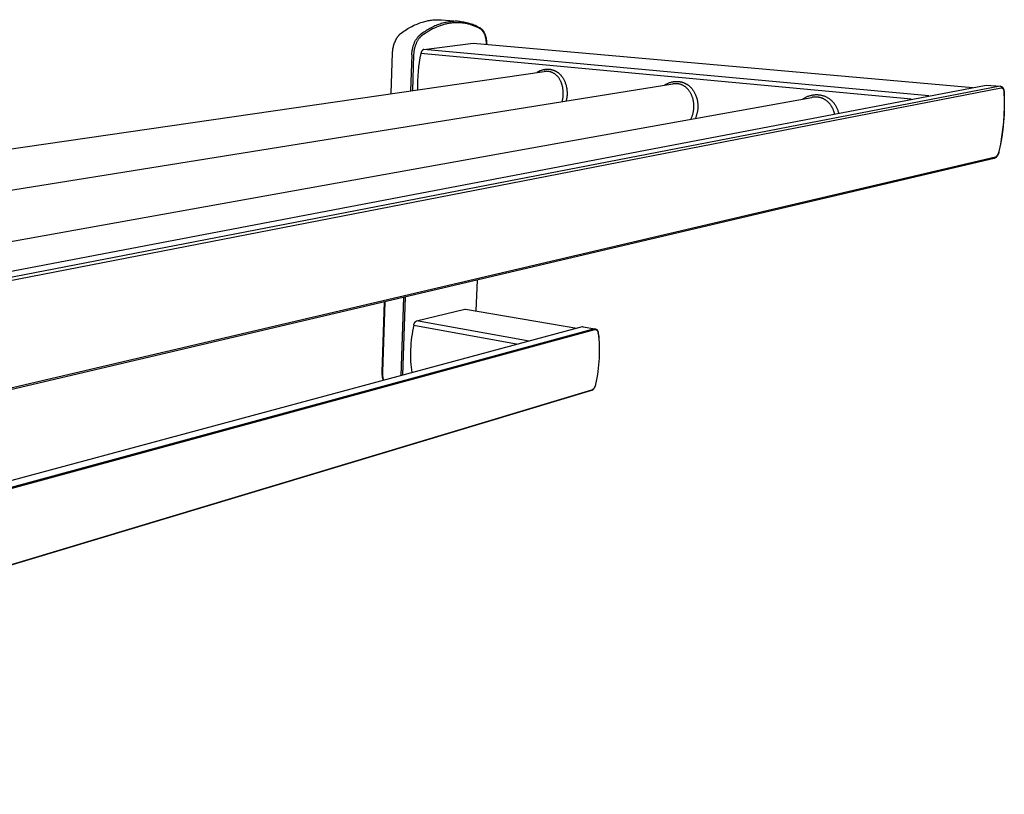
# Model space of a CAD drawing. Units: millimetres. Extents: x -291 to 1099, y 2726 to 3343.
# Drawn here: x 770 to 1099, y 3084 to 3343 of the extents above; entities that cross this region are included whole.
import ezdxf

# ---------------------------------------------------------------- set-up
doc = ezdxf.new("R2010")
doc.units = ezdxf.units.MM
doc.header["$MEASUREMENT"] = 0
for name, color, linetype, true_color in [('Default', 7, 'Continuous', 0x000000), ('Default$IGES level 5031011$Default', 7, 'Continuous', 0x000000), ('Make2D$visible$tangents$Default', 7, 'Continuous', 0x000000)]:
    doc.layers.add(name, color=color, linetype=linetype, true_color=true_color)

msp = doc.modelspace()

# ---------------------------------------------------------------- linework, layer by layer
at = {"layer": 'Default'}
for points in [[(905.17, 3342.48), (905.55, 3342.58), (905.94, 3342.68), (906.32, 3342.77), (906.69, 3342.85), (907.07, 3342.92), (907.45, 3342.98), (907.82, 3343.03), (908.19, 3343.07), (908.56, 3343.11), (908.92, 3343.13), (909.29, 3343.14), (909.65, 3343.14), (910.01, 3343.14), (910.36, 3343.12), (910.72, 3343.1), (911.07, 3343.06)], [(897.65, 3338.66), (897.6, 3338.63)], [(924.06, 3340.4), (923.91, 3340.49)], [(894.77, 3332.03), (894.77, 3332.02)], [(661.99, 3239.01), (1093.17, 3321.3)], [(1093.17, 3321.3), (1098.01, 3320.9)], [(1094.23, 3319.58), (1098.28, 3320.36)], [(1099.21, 3318.94), (1099.21, 3318.93)], [(1097.5, 3299.1), (1097.5, 3299.1)], [(1096.14, 3296.86), (1096.12, 3296.85), (1096.1, 3296.84), (1096.08, 3296.83), (1096.06, 3296.82), (1096, 3296.81), (1095.94, 3296.79)], [(962.42, 3239.81), (962.54, 3239.79)], [(891.29, 3225.38), (891.29, 3225.37)]]:
    msp.add_lwpolyline(points, dxfattribs=at)
at = {"layer": 'Default$IGES level 5031011$Default'}
for points in [[(897.65, 3338.66), (898.07, 3338.98), (898.5, 3339.29), (898.94, 3339.58), (899.38, 3339.87), (899.84, 3340.15), (900.29, 3340.42), (900.76, 3340.67), (901.23, 3340.92), (901.71, 3341.15), (902.19, 3341.38), (902.68, 3341.59), (903.17, 3341.79), (903.66, 3341.98), (904.16, 3342.16), (904.66, 3342.32), (905.17, 3342.48)], [(911.07, 3343.06), (916.7, 3342.6)], [(917.29, 3342.55), (917.72, 3342.51), (918.15, 3342.46), (918.59, 3342.39), (919.02, 3342.31), (919.44, 3342.22), (919.87, 3342.12), (920.29, 3342.01), (920.71, 3341.88), (921.13, 3341.74), (921.54, 3341.6), (921.95, 3341.44), (922.36, 3341.27), (922.76, 3341.09), (923.15, 3340.9), (923.53, 3340.7), (923.91, 3340.49)], [(894.77, 3332.03), (894.78, 3332.37), (894.81, 3332.72), (894.85, 3333.07), (894.89, 3333.42), (894.95, 3333.76), (895.03, 3334.11), (895.11, 3334.45), (895.21, 3334.79), (895.32, 3335.13), (895.44, 3335.46), (895.57, 3335.79), (895.71, 3336.11), (895.87, 3336.42), (896.03, 3336.73), (896.2, 3337.04), (896.39, 3337.33), (896.45, 3337.42), (896.51, 3337.51), (896.58, 3337.6), (896.65, 3337.69), (896.72, 3337.78), (896.79, 3337.86), (896.87, 3337.95), (896.94, 3338.03), (897.02, 3338.11), (897.1, 3338.19), (897.18, 3338.27), (897.26, 3338.34), (897.34, 3338.42), (897.43, 3338.49), (897.51, 3338.56), (897.6, 3338.63)], [(924.06, 3340.4), (924.18, 3340.31), (924.29, 3340.23), (924.4, 3340.14), (924.5, 3340.04), (924.6, 3339.94), (924.7, 3339.84), (924.8, 3339.74), (924.89, 3339.63), (924.98, 3339.51), (925.07, 3339.4), (925.15, 3339.28), (925.22, 3339.16), (925.29, 3339.04), (925.36, 3338.91), (925.42, 3338.79), (925.48, 3338.66), (925.57, 3338.44), (925.66, 3338.21), (925.74, 3337.99), (925.82, 3337.76), (925.88, 3337.53), (925.95, 3337.29), (926, 3337.06), (926.05, 3336.82), (926.09, 3336.58), (926.13, 3336.35), (926.16, 3336.11), (926.18, 3335.87), (926.2, 3335.63), (926.2, 3335.39), (926.21, 3335.15), (926.2, 3334.91)], [(894.33, 3318.42), (894.77, 3332.02)], [(556.01, 3269.31), (945.42, 3325.83)], [(599.71, 3259.26), (988.42, 3321.69)], [(1099.21, 3318.93), (1099.28, 3316.44), (1099.27, 3313.95), (1099.18, 3311.45), (1099.01, 3308.96), (1098.75, 3306.47), (1098.42, 3304), (1098, 3301.54), (1097.5, 3299.1)], [(1098.01, 3320.9), (1098.04, 3320.89), (1098.07, 3320.89), (1098.1, 3320.88), (1098.13, 3320.88), (1098.16, 3320.87), (1098.19, 3320.86), (1098.21, 3320.85), (1098.24, 3320.84), (1098.27, 3320.83), (1098.3, 3320.82), (1098.33, 3320.81), (1098.36, 3320.8), (1098.39, 3320.78), (1098.41, 3320.77), (1098.44, 3320.75), (1098.47, 3320.74), (1098.49, 3320.72), (1098.52, 3320.7), (1098.54, 3320.68), (1098.57, 3320.66), (1098.59, 3320.64), (1098.62, 3320.62), (1098.64, 3320.6), (1098.66, 3320.58), (1098.68, 3320.56), (1098.7, 3320.54), (1098.72, 3320.51), (1098.74, 3320.49), (1098.76, 3320.47), (1098.78, 3320.44), (1098.79, 3320.42), (1098.81, 3320.39), (1098.85, 3320.31), (1098.9, 3320.23), (1098.94, 3320.15), (1098.97, 3320.07), (1099.01, 3319.98), (1099.04, 3319.9), (1099.07, 3319.81), (1099.1, 3319.73), (1099.12, 3319.64), (1099.14, 3319.55), (1099.16, 3319.46), (1099.17, 3319.37), (1099.19, 3319.28), (1099.2, 3319.19), (1099.2, 3319.1), (1099.21, 3318.94)], [(649.23, 3247.87), (1034.93, 3317.19)], [(1097.5, 3299.1), (1097.49, 3299.03), (1097.48, 3298.96), (1097.46, 3298.89), (1097.45, 3298.82), (1097.43, 3298.75), (1097.41, 3298.69), (1097.39, 3298.62), (1097.37, 3298.55), (1097.35, 3298.48), (1097.33, 3298.42), (1097.3, 3298.35), (1097.28, 3298.28), (1097.25, 3298.22), (1097.22, 3298.15), (1097.19, 3298.09), (1097.16, 3298.02), (1097.13, 3297.96), (1097.09, 3297.9), (1097.06, 3297.83), (1097.02, 3297.77), (1096.99, 3297.71), (1096.95, 3297.65), (1096.91, 3297.59), (1096.87, 3297.53), (1096.83, 3297.48), (1096.78, 3297.42), (1096.74, 3297.36), (1096.7, 3297.31), (1096.65, 3297.26), (1096.61, 3297.2), (1096.56, 3297.15), (1096.51, 3297.1), (1096.49, 3297.08), (1096.47, 3297.06), (1096.45, 3297.05), (1096.42, 3297.03), (1096.4, 3297.01), (1096.38, 3297), (1096.36, 3296.98), (1096.33, 3296.96), (1096.31, 3296.95), (1096.29, 3296.93), (1096.26, 3296.92), (1096.24, 3296.91), (1096.21, 3296.89), (1096.19, 3296.88), (1096.17, 3296.87), (1096.14, 3296.86)], [(1095.94, 3296.79), (638.92, 3189.29)], [(923, 3256.11), (922.58, 3245.83)], [(891.29, 3225.38), (892.06, 3248.83)], [(919.16, 3246.42), (956.36, 3239.99)], [(958.47, 3240.49), (962.42, 3239.81)], [(962.54, 3239.79), (962.56, 3239.78), (962.58, 3239.78), (962.6, 3239.77), (962.62, 3239.77), (962.64, 3239.76), (962.66, 3239.76), (962.68, 3239.75), (962.7, 3239.74), (962.72, 3239.74), (962.74, 3239.73), (962.76, 3239.72), (962.78, 3239.71), (962.8, 3239.7), (962.81, 3239.69), (962.83, 3239.68), (962.85, 3239.67), (962.87, 3239.66), (962.89, 3239.65), (962.9, 3239.64), (962.92, 3239.62), (962.94, 3239.61), (962.95, 3239.6), (962.97, 3239.59), (962.99, 3239.57), (963, 3239.56), (963.02, 3239.54), (963.03, 3239.53), (963.05, 3239.52), (963.06, 3239.5), (963.07, 3239.49), (963.09, 3239.47), (963.1, 3239.45), (963.12, 3239.43), (963.13, 3239.41), (963.15, 3239.39), (963.17, 3239.37), (963.18, 3239.35), (963.2, 3239.32), (963.21, 3239.3), (963.23, 3239.28), (963.24, 3239.25), (963.26, 3239.23), (963.27, 3239.21), (963.28, 3239.18), (963.3, 3239.16), (963.31, 3239.13), (963.32, 3239.11), (963.33, 3239.08), (963.35, 3239.04), (963.37, 3239), (963.39, 3238.95), (963.4, 3238.91), (963.42, 3238.86), (963.43, 3238.82), (963.45, 3238.77), (963.46, 3238.72), (963.47, 3238.68), (963.48, 3238.63), (963.49, 3238.58), (963.5, 3238.54), (963.51, 3238.49), (963.52, 3238.44), (963.53, 3238.39), (963.53, 3238.35)], [(963.54, 3238.28), (963.66, 3237.27), (963.75, 3236.27), (963.82, 3235.26), (963.86, 3234.25)], [(891.64, 3222.57), (891.6, 3222.74), (891.55, 3222.91), (891.51, 3223.08), (891.47, 3223.25), (891.43, 3223.43), (891.4, 3223.6), (891.37, 3223.78), (891.35, 3223.95), (891.33, 3224.13), (891.31, 3224.31), (891.3, 3224.48), (891.29, 3224.66), (891.29, 3224.84), (891.28, 3225.01), (891.29, 3225.19), (891.29, 3225.37)], [(962.56, 3220.92), (962.54, 3220.83), (962.51, 3220.73), (962.47, 3220.63), (962.43, 3220.54), (962.39, 3220.44), (962.35, 3220.35), (962.3, 3220.25), (962.26, 3220.16), (962.2, 3220.07), (962.15, 3219.99), (962.09, 3219.9), (962.03, 3219.82), (961.97, 3219.73), (961.9, 3219.65), (961.84, 3219.58), (961.77, 3219.5), (961.74, 3219.48), (961.71, 3219.45), (961.68, 3219.42), (961.65, 3219.4), (961.62, 3219.38), (961.59, 3219.35), (961.56, 3219.33), (961.53, 3219.31), (961.5, 3219.29), (961.46, 3219.27), (961.43, 3219.25), (961.4, 3219.23), (961.36, 3219.22), (961.33, 3219.2), (961.29, 3219.19), (961.26, 3219.17)], [(961.21, 3219.16), (512.71, 3084.21)]]:
    msp.add_lwpolyline(points, dxfattribs=at)
at = {"layer": 'Make2D$visible$tangents$Default'}
for points in [[(917.29, 3342.55), (916.88, 3342.58), (916.47, 3342.6), (916.06, 3342.6), (915.64, 3342.6), (915.23, 3342.58), (914.81, 3342.56), (914.39, 3342.52), (913.97, 3342.47), (913.55, 3342.41), (913.13, 3342.34), (912.71, 3342.26), (912.29, 3342.17), (911.87, 3342.07), (911.45, 3341.95), (911.03, 3341.83), (910.61, 3341.69), (910.18, 3341.55), (909.76, 3341.39), (909.34, 3341.22), (908.93, 3341.04), (908.51, 3340.85), (908.09, 3340.66), (907.68, 3340.45), (907.26, 3340.23), (906.85, 3340), (906.44, 3339.76), (906.03, 3339.51), (905.62, 3339.25), (905.22, 3338.98), (904.82, 3338.71), (904.42, 3338.42), (904.02, 3338.13)], [(924.05, 3340.09), (923.77, 3340.24), (923.5, 3340.39), (923.22, 3340.52), (922.95, 3340.66), (922.66, 3340.79), (922.38, 3340.91), (922.1, 3341.03), (921.81, 3341.14), (921.52, 3341.25), (921.23, 3341.35), (920.94, 3341.44), (920.65, 3341.53), (920.35, 3341.62), (920.06, 3341.69), (919.76, 3341.77), (919.46, 3341.83), (919.16, 3341.89), (918.85, 3341.95), (918.55, 3341.99), (918.24, 3342.03), (917.93, 3342.07), (917.63, 3342.1), (917.32, 3342.12), (917.01, 3342.14), (916.7, 3342.15), (916.38, 3342.15), (916.07, 3342.15), (915.76, 3342.14), (915.44, 3342.13), (915.12, 3342.1), (914.81, 3342.08), (914.49, 3342.04), (914.17, 3342), (913.86, 3341.96), (913.54, 3341.9), (913.22, 3341.84), (912.9, 3341.78), (912.58, 3341.7), (912.26, 3341.63), (911.94, 3341.54), (911.63, 3341.45), (911.31, 3341.35), (910.99, 3341.25), (910.67, 3341.14), (910.03, 3340.9), (909.4, 3340.64), (908.77, 3340.35), (908.14, 3340.04), (907.51, 3339.71), (906.89, 3339.35), (906.27, 3338.97), (905.66, 3338.57), (905.05, 3338.15), (904.45, 3337.71)], [(926.13, 3334.91), (926.13, 3335.12), (926.12, 3335.34), (926.11, 3335.55), (926.1, 3335.76), (926.08, 3335.97), (926.06, 3336.19), (926.03, 3336.4), (926, 3336.6), (925.96, 3336.81), (925.92, 3337.01), (925.87, 3337.21), (925.82, 3337.41), (925.77, 3337.6), (925.7, 3337.79), (925.64, 3337.97), (925.57, 3338.15), (925.5, 3338.32), (925.42, 3338.49), (925.34, 3338.65), (925.3, 3338.73), (925.26, 3338.8), (925.21, 3338.88), (925.17, 3338.95), (925.12, 3339.02), (925.08, 3339.09), (925.03, 3339.16), (924.98, 3339.23), (924.94, 3339.29), (924.89, 3339.35), (924.84, 3339.41), (924.79, 3339.47), (924.74, 3339.53), (924.69, 3339.58), (924.64, 3339.63), (924.58, 3339.69), (924.53, 3339.73), (924.48, 3339.78), (924.43, 3339.83), (924.37, 3339.87), (924.32, 3339.91), (924.26, 3339.95), (924.21, 3339.99), (924.16, 3340.02), (924.1, 3340.06), (924.05, 3340.09)], [(901.18, 3331.4), (901.19, 3331.64), (901.21, 3331.89), (901.23, 3332.14), (901.26, 3332.39), (901.29, 3332.64), (901.33, 3332.9), (901.38, 3333.15), (901.43, 3333.41), (901.48, 3333.66), (901.54, 3333.91), (901.61, 3334.16), (901.69, 3334.41), (901.76, 3334.66), (901.85, 3334.9), (901.94, 3335.14), (902.03, 3335.37), (902.13, 3335.6), (902.24, 3335.82), (902.35, 3336.04), (902.46, 3336.25), (902.58, 3336.45), (902.7, 3336.64), (902.82, 3336.83), (902.94, 3337.01), (903.07, 3337.18), (903.2, 3337.34), (903.27, 3337.42), (903.34, 3337.49), (903.4, 3337.57), (903.47, 3337.64), (903.54, 3337.71), (903.61, 3337.77), (903.68, 3337.84), (903.74, 3337.9), (903.81, 3337.96), (903.88, 3338.02), (903.95, 3338.07), (904.02, 3338.13)], [(904.45, 3337.71), (904.38, 3337.66), (904.32, 3337.61), (904.25, 3337.55), (904.19, 3337.5), (904.12, 3337.44), (904.06, 3337.38), (904, 3337.31), (903.93, 3337.25), (903.87, 3337.18), (903.81, 3337.11), (903.68, 3336.97), (903.56, 3336.82), (903.44, 3336.66), (903.32, 3336.49), (903.21, 3336.32), (903.09, 3336.13), (902.98, 3335.94), (902.88, 3335.75), (902.78, 3335.55), (902.68, 3335.34), (902.59, 3335.12), (902.5, 3334.9), (902.41, 3334.68), (902.33, 3334.46), (902.26, 3334.22), (902.19, 3333.99), (902.13, 3333.76), (902.07, 3333.52), (902.02, 3333.28), (901.97, 3333.04), (901.93, 3332.81), (901.89, 3332.57), (901.86, 3332.33), (901.83, 3332.09), (901.81, 3331.86), (901.8, 3331.63), (901.79, 3331.4)], [(905.22, 3333.2), (921.71, 3335.3)], [(921.71, 3335.3), (1088.81, 3320.47)], [(904.21, 3331.87), (903.91, 3330.37), (903.66, 3328.86), (903.45, 3327.34), (903.29, 3325.82), (903.18, 3324.29), (903.11, 3322.75), (903.1, 3321.22), (903.13, 3319.69)], [(905.22, 3333.2), (905.2, 3333.2), (905.19, 3333.19), (905.17, 3333.19), (905.15, 3333.19), (905.13, 3333.18), (905.11, 3333.17), (905.09, 3333.17), (905.07, 3333.16), (905.05, 3333.15), (905.03, 3333.14), (905.01, 3333.13), (904.99, 3333.13), (904.97, 3333.11), (904.95, 3333.1), (904.93, 3333.09), (904.91, 3333.08), (904.89, 3333.07), (904.87, 3333.05), (904.85, 3333.04), (904.83, 3333.02), (904.81, 3333.01), (904.79, 3332.99), (904.77, 3332.97), (904.75, 3332.95), (904.74, 3332.94), (904.72, 3332.92), (904.7, 3332.9), (904.68, 3332.88), (904.66, 3332.86), (904.64, 3332.83), (904.63, 3332.81), (904.61, 3332.79), (904.59, 3332.77), (904.57, 3332.74), (904.54, 3332.69), (904.51, 3332.64), (904.48, 3332.59), (904.45, 3332.53), (904.42, 3332.48), (904.39, 3332.42), (904.36, 3332.36), (904.34, 3332.3), (904.31, 3332.24), (904.29, 3332.18), (904.27, 3332.12), (904.25, 3332.06), (904.24, 3332), (904.22, 3331.93), (904.21, 3331.87)], [(1068.18, 3316.53), (904.21, 3331.87)], [(1074, 3317.64), (905.22, 3333.2)], [(901.18, 3331.4), (900.77, 3319.35)], [(901.79, 3331.4), (901.38, 3319.44)], [(942.94, 3325.47), (943.04, 3325.54), (943.15, 3325.61), (943.26, 3325.67), (943.36, 3325.74), (943.47, 3325.8), (943.58, 3325.85), (943.7, 3325.91), (943.81, 3325.97), (943.92, 3326.02), (944.04, 3326.07), (944.15, 3326.12), (944.27, 3326.16), (944.38, 3326.21), (944.5, 3326.25), (944.74, 3326.33), (944.97, 3326.4), (945.21, 3326.46), (945.32, 3326.48), (945.44, 3326.51), (945.56, 3326.53), (945.68, 3326.55), (945.8, 3326.57), (945.92, 3326.58), (946.04, 3326.6), (946.16, 3326.61), (946.28, 3326.62), (946.4, 3326.62), (946.52, 3326.63), (946.64, 3326.63), (946.76, 3326.62), (946.87, 3326.62), (946.99, 3326.61), (947.11, 3326.6), (947.22, 3326.59), (947.34, 3326.58), (947.45, 3326.56), (947.57, 3326.54), (947.68, 3326.52), (947.8, 3326.5), (947.91, 3326.47), (948.02, 3326.44), (948.14, 3326.41), (948.25, 3326.38), (948.36, 3326.35), (948.47, 3326.31), (948.58, 3326.27), (948.69, 3326.23), (948.8, 3326.18), (948.91, 3326.14), (949.01, 3326.09), (949.12, 3326.04), (949.22, 3325.99), (949.33, 3325.94), (949.43, 3325.88), (949.53, 3325.82), (949.63, 3325.76), (949.73, 3325.7), (949.83, 3325.64), (949.92, 3325.57), (950.02, 3325.5), (950.11, 3325.44), (950.21, 3325.36), (950.3, 3325.28), (950.4, 3325.2), (950.49, 3325.12), (950.58, 3325.04), (950.67, 3324.95), (950.76, 3324.87), (950.84, 3324.78), (950.93, 3324.69), (951.01, 3324.6), (951.09, 3324.5), (951.17, 3324.41), (951.25, 3324.31), (951.32, 3324.21), (951.47, 3324.01), (951.61, 3323.81), (951.74, 3323.6), (951.87, 3323.39), (951.99, 3323.17), (952.11, 3322.95), (952.21, 3322.72), (952.31, 3322.49), (952.41, 3322.26), (952.5, 3322.01), (952.59, 3321.76), (952.67, 3321.5), (952.74, 3321.24), (952.81, 3320.98), (952.87, 3320.72), (952.92, 3320.46), (952.96, 3320.19), (953, 3319.93), (953.03, 3319.66), (953.06, 3319.39), (953.07, 3319.12), (953.09, 3318.85), (953.09, 3318.58), (953.09, 3318.31), (953.08, 3318.04)], [(951.82, 3318.04), (951.83, 3318.25), (951.83, 3318.47), (951.83, 3318.68), (951.82, 3318.9), (951.81, 3319.11), (951.8, 3319.33), (951.78, 3319.54), (951.76, 3319.75), (951.73, 3319.95), (951.7, 3320.15), (951.67, 3320.34), (951.63, 3320.54), (951.59, 3320.74), (951.55, 3320.93), (951.5, 3321.12), (951.44, 3321.32), (951.39, 3321.5), (951.33, 3321.68), (951.27, 3321.86), (951.2, 3322.04), (951.13, 3322.22), (951.05, 3322.39), (950.97, 3322.57), (950.89, 3322.74), (950.8, 3322.91), (950.71, 3323.08), (950.61, 3323.24), (950.51, 3323.4), (950.41, 3323.56), (950.3, 3323.72), (950.18, 3323.87), (950.06, 3324.02), (949.95, 3324.14), (949.84, 3324.27), (949.72, 3324.39), (949.6, 3324.5), (949.48, 3324.62), (949.35, 3324.73), (949.22, 3324.83), (949.09, 3324.93), (948.95, 3325.03), (948.82, 3325.12), (948.67, 3325.21), (948.53, 3325.29), (948.38, 3325.37), (948.31, 3325.41), (948.23, 3325.44), (948.16, 3325.48), (948.08, 3325.51), (948, 3325.54), (947.93, 3325.57), (947.78, 3325.63), (947.62, 3325.68), (947.47, 3325.72), (947.32, 3325.76), (947.16, 3325.79), (947, 3325.82), (946.85, 3325.84), (946.69, 3325.86), (946.53, 3325.88), (946.37, 3325.88), (946.21, 3325.89), (946.05, 3325.89), (945.89, 3325.88), (945.73, 3325.87), (945.57, 3325.85), (945.42, 3325.83)], [(985.69, 3321.25), (985.81, 3321.32), (985.92, 3321.4), (986.04, 3321.47), (986.16, 3321.54), (986.28, 3321.6), (986.4, 3321.67), (986.52, 3321.73), (986.64, 3321.79), (986.76, 3321.85), (986.89, 3321.9), (987.14, 3322.01), (987.39, 3322.1), (987.65, 3322.19), (987.9, 3322.26), (988.15, 3322.33), (988.28, 3322.36), (988.4, 3322.39), (988.53, 3322.41), (988.66, 3322.44), (988.79, 3322.46), (988.92, 3322.48), (989.05, 3322.49), (989.18, 3322.5), (989.31, 3322.52), (989.44, 3322.52), (989.57, 3322.53), (989.7, 3322.53), (989.82, 3322.53), (989.94, 3322.53), (990.06, 3322.53), (990.18, 3322.52), (990.3, 3322.51), (990.42, 3322.5), (990.54, 3322.49), (990.66, 3322.47), (990.78, 3322.45), (990.9, 3322.43), (991.02, 3322.41), (991.14, 3322.39), (991.26, 3322.36), (991.38, 3322.33), (991.5, 3322.3), (991.61, 3322.26), (991.73, 3322.23), (991.85, 3322.19), (991.96, 3322.15), (992.07, 3322.11), (992.19, 3322.07), (992.3, 3322.02), (992.41, 3321.97), (992.52, 3321.92), (992.63, 3321.87), (992.74, 3321.81), (992.85, 3321.76), (992.95, 3321.7), (993.06, 3321.64), (993.16, 3321.58), (993.26, 3321.51), (993.36, 3321.45), (993.47, 3321.37), (993.58, 3321.3), (993.68, 3321.22), (993.78, 3321.14), (993.88, 3321.06), (993.98, 3320.98), (994.08, 3320.89), (994.18, 3320.8), (994.27, 3320.71), (994.36, 3320.62), (994.45, 3320.53), (994.54, 3320.44), (994.63, 3320.34), (994.72, 3320.24), (994.88, 3320.04), (995.04, 3319.84), (995.19, 3319.62), (995.34, 3319.41), (995.48, 3319.19), (995.61, 3318.96), (995.74, 3318.73), (995.85, 3318.5), (995.97, 3318.26), (996.08, 3317.99), (996.19, 3317.71), (996.29, 3317.43), (996.38, 3317.14), (996.46, 3316.85), (996.54, 3316.56), (996.6, 3316.27), (996.65, 3315.97), (996.7, 3315.68), (996.74, 3315.38), (996.77, 3315.08), (996.79, 3314.78), (996.8, 3314.48), (996.81, 3314.18), (996.8, 3313.88), (996.79, 3313.58)], [(995.48, 3313.58), (995.49, 3313.8), (995.49, 3314.03), (995.49, 3314.25), (995.49, 3314.47), (995.48, 3314.69), (995.47, 3314.92), (995.45, 3315.14), (995.43, 3315.36), (995.4, 3315.57), (995.37, 3315.77), (995.33, 3315.98), (995.29, 3316.18), (995.25, 3316.38), (995.2, 3316.59), (995.15, 3316.79), (995.09, 3316.99), (995.03, 3317.18), (994.97, 3317.37), (994.9, 3317.56), (994.83, 3317.75), (994.75, 3317.93), (994.67, 3318.12), (994.58, 3318.3), (994.49, 3318.48), (994.4, 3318.65), (994.3, 3318.83), (994.19, 3319), (994.08, 3319.17), (993.97, 3319.33), (993.85, 3319.49), (993.72, 3319.65), (993.59, 3319.8), (993.48, 3319.93), (993.35, 3320.06), (993.23, 3320.19), (993.09, 3320.31), (992.96, 3320.43), (992.82, 3320.55), (992.68, 3320.66), (992.54, 3320.76), (992.39, 3320.86), (992.24, 3320.96), (992.08, 3321.05), (991.93, 3321.14), (991.77, 3321.22), (991.61, 3321.29), (991.44, 3321.37), (991.28, 3321.43), (991.19, 3321.46), (991.11, 3321.49), (990.93, 3321.54), (990.76, 3321.59), (990.58, 3321.63), (990.41, 3321.67), (990.23, 3321.7), (990.05, 3321.72), (989.87, 3321.74), (989.69, 3321.75), (989.5, 3321.76), (989.32, 3321.76), (989.14, 3321.76), (988.96, 3321.75), (988.78, 3321.73), (988.6, 3321.71), (988.42, 3321.69)], [(1097.85, 3320.89), (637.23, 3231.88)], [(637.79, 3230.89), (1094.23, 3319.58)], [(1099.16, 3318.86), (1099.23, 3316.38), (1099.22, 3313.9), (1099.13, 3311.42), (1098.96, 3308.94), (1098.71, 3306.47), (1098.37, 3304.01), (1097.96, 3301.56), (1097.46, 3299.13)], [(1097.85, 3320.89), (1097.87, 3320.89), (1097.89, 3320.9), (1097.91, 3320.9), (1097.93, 3320.9), (1097.94, 3320.9), (1097.95, 3320.9), (1097.96, 3320.9), (1097.97, 3320.9), (1097.98, 3320.9), (1097.99, 3320.9), (1098, 3320.9), (1098.01, 3320.9)], [(1098.28, 3320.36), (1098.29, 3320.36), (1098.3, 3320.37), (1098.31, 3320.37), (1098.32, 3320.37), (1098.33, 3320.37), (1098.34, 3320.37), (1098.35, 3320.37), (1098.36, 3320.37), (1098.37, 3320.37), (1098.38, 3320.37), (1098.39, 3320.37), (1098.4, 3320.37), (1098.41, 3320.37), (1098.42, 3320.37), (1098.43, 3320.37), (1098.44, 3320.37), (1098.45, 3320.36), (1098.46, 3320.36), (1098.47, 3320.36), (1098.48, 3320.36), (1098.49, 3320.36), (1098.5, 3320.35), (1098.51, 3320.35), (1098.52, 3320.35), (1098.53, 3320.34), (1098.54, 3320.34), (1098.55, 3320.34), (1098.56, 3320.33), (1098.57, 3320.33), (1098.58, 3320.32), (1098.59, 3320.32), (1098.6, 3320.31), (1098.61, 3320.31), (1098.62, 3320.3), (1098.63, 3320.29), (1098.64, 3320.29), (1098.64, 3320.28), (1098.65, 3320.27), (1098.66, 3320.27), (1098.67, 3320.26), (1098.68, 3320.25), (1098.69, 3320.25), (1098.7, 3320.24), (1098.71, 3320.23), (1098.73, 3320.21), (1098.75, 3320.19), (1098.76, 3320.17), (1098.78, 3320.15), (1098.8, 3320.13), (1098.81, 3320.11), (1098.83, 3320.09), (1098.85, 3320.06), (1098.86, 3320.04), (1098.88, 3320.01), (1098.89, 3319.99), (1098.91, 3319.96), (1098.92, 3319.93), (1098.94, 3319.9), (1098.95, 3319.87), (1098.96, 3319.84), (1098.98, 3319.81), (1098.99, 3319.78), (1099, 3319.75), (1099.01, 3319.71), (1099.03, 3319.65), (1099.05, 3319.57), (1099.07, 3319.5), (1099.09, 3319.43), (1099.1, 3319.35), (1099.12, 3319.27), (1099.13, 3319.19), (1099.14, 3319.11), (1099.15, 3319.03), (1099.16, 3318.94), (1099.16, 3318.86)], [(951.43, 3315.75), (951.51, 3316.03), (951.58, 3316.31), (951.64, 3316.59), (951.7, 3316.88), (951.74, 3317.17), (951.78, 3317.46), (951.8, 3317.75), (951.82, 3318.04)], [(953.08, 3318.04), (953.07, 3317.78), (953.04, 3317.52), (953.01, 3317.25), (952.98, 3316.99), (952.93, 3316.73), (952.88, 3316.47), (952.83, 3316.22), (952.76, 3315.96)], [(1031.93, 3316.65), (1032.13, 3316.78), (1032.33, 3316.91), (1032.54, 3317.03), (1032.76, 3317.14), (1032.97, 3317.25), (1033.19, 3317.36), (1033.41, 3317.45), (1033.63, 3317.54), (1033.86, 3317.63), (1034.09, 3317.71), (1034.32, 3317.78), (1034.56, 3317.84), (1034.79, 3317.9), (1035.03, 3317.95), (1035.27, 3317.99), (1035.5, 3318.03), (1035.73, 3318.06), (1035.95, 3318.08), (1036.18, 3318.09), (1036.41, 3318.1), (1036.63, 3318.1), (1036.86, 3318.09), (1037.08, 3318.08), (1037.31, 3318.06), (1037.53, 3318.03), (1037.76, 3318), (1037.98, 3317.96), (1038.2, 3317.91), (1038.42, 3317.85), (1038.64, 3317.79), (1038.85, 3317.72), (1039.06, 3317.65), (1039.28, 3317.56), (1039.49, 3317.47), (1039.7, 3317.37), (1039.91, 3317.27), (1040.11, 3317.15), (1040.31, 3317.03), (1040.51, 3316.91), (1040.7, 3316.78), (1040.89, 3316.64), (1041.07, 3316.49), (1041.25, 3316.34), (1041.42, 3316.19), (1041.59, 3316.03), (1041.76, 3315.86), (1041.92, 3315.69), (1042.07, 3315.52), (1042.23, 3315.32), (1042.39, 3315.12), (1042.54, 3314.91), (1042.68, 3314.7), (1042.81, 3314.48), (1042.94, 3314.26), (1043.06, 3314.04), (1043.18, 3313.81), (1043.29, 3313.58), (1043.39, 3313.34), (1043.49, 3313.11), (1043.58, 3312.87), (1043.66, 3312.62), (1043.74, 3312.38), (1043.81, 3312.14), (1043.87, 3311.89)], [(1042.55, 3311.64), (1042.51, 3311.8), (1042.47, 3311.97), (1042.42, 3312.13), (1042.37, 3312.3), (1042.32, 3312.46), (1042.26, 3312.62), (1042.21, 3312.79), (1042.14, 3312.95), (1042.08, 3313.11), (1042.01, 3313.26), (1041.94, 3313.42), (1041.86, 3313.58), (1041.78, 3313.73), (1041.7, 3313.88), (1041.62, 3314.03), (1041.53, 3314.18), (1041.44, 3314.32), (1041.35, 3314.46), (1041.25, 3314.6), (1041.15, 3314.74), (1041.05, 3314.87), (1040.95, 3315), (1040.84, 3315.13), (1040.73, 3315.25), (1040.62, 3315.37), (1040.5, 3315.49), (1040.38, 3315.61), (1040.26, 3315.72), (1040.13, 3315.83), (1040, 3315.94), (1039.87, 3316.04), (1039.74, 3316.14), (1039.61, 3316.23), (1039.48, 3316.32), (1039.34, 3316.41), (1039.21, 3316.49), (1039.07, 3316.56), (1038.93, 3316.64), (1038.78, 3316.71), (1038.64, 3316.77), (1038.49, 3316.84), (1038.35, 3316.89), (1038.2, 3316.95), (1038.05, 3317), (1037.9, 3317.05), (1037.74, 3317.09), (1037.59, 3317.13), (1037.43, 3317.16), (1037.28, 3317.19), (1037.13, 3317.22), (1036.97, 3317.24), (1036.81, 3317.26), (1036.66, 3317.28), (1036.5, 3317.29), (1036.34, 3317.29), (1036.19, 3317.3), (1036.03, 3317.3), (1035.87, 3317.29), (1035.71, 3317.28), (1035.56, 3317.27), (1035.4, 3317.26), (1035.25, 3317.24), (1035.09, 3317.22), (1034.94, 3317.19)], [(994.48, 3309.92), (994.59, 3310.13), (994.69, 3310.35), (994.79, 3310.57), (994.88, 3310.79), (994.96, 3311.01), (995.04, 3311.24), (995.11, 3311.47), (995.18, 3311.7), (995.24, 3311.93), (995.29, 3312.16), (995.34, 3312.4), (995.38, 3312.63), (995.41, 3312.87), (995.44, 3313.11), (995.46, 3313.35), (995.48, 3313.58)], [(996.79, 3313.58), (996.78, 3313.37), (996.76, 3313.15), (996.73, 3312.93), (996.7, 3312.71), (996.67, 3312.49), (996.63, 3312.28), (996.58, 3312.06), (996.53, 3311.84), (996.48, 3311.63), (996.42, 3311.42), (996.35, 3311.21), (996.28, 3311), (996.21, 3310.79), (996.13, 3310.59), (996.04, 3310.39), (995.95, 3310.18)], [(1097.46, 3299.13), (1097.42, 3298.96), (1097.37, 3298.78), (1097.35, 3298.69), (1097.32, 3298.61), (1097.29, 3298.52), (1097.26, 3298.44), (1097.23, 3298.35), (1097.2, 3298.27), (1097.16, 3298.19), (1097.13, 3298.11), (1097.09, 3298.04), (1097.05, 3297.96), (1097.01, 3297.89), (1096.97, 3297.82), (1096.93, 3297.76), (1096.89, 3297.7), (1096.85, 3297.64), (1096.82, 3297.61), (1096.8, 3297.58), (1096.78, 3297.56), (1096.76, 3297.53), (1096.74, 3297.51), (1096.72, 3297.48), (1096.7, 3297.46), (1096.67, 3297.44), (1096.65, 3297.42), (1096.63, 3297.4), (1096.61, 3297.38), (1096.59, 3297.36), (1096.57, 3297.35), (1096.54, 3297.33), (1096.52, 3297.31), (1096.5, 3297.3), (1096.48, 3297.29), (1096.46, 3297.27), (1096.44, 3297.26), (1096.42, 3297.25), (1096.4, 3297.24), (1096.37, 3297.23), (1096.36, 3297.23), (1096.35, 3297.23), (1096.34, 3297.22), (1096.33, 3297.22), (1096.32, 3297.22), (1096.31, 3297.21), (1096.3, 3297.21), (1096.29, 3297.21)], [(1096.29, 3297.21), (639.23, 3189.97)], [(898.4, 3250.32), (897.5, 3224.15)], [(899, 3250.46), (898.1, 3224.31)], [(891.46, 3225.3), (892.23, 3248.87)], [(902.8, 3242.43), (918.93, 3246.41)], [(918.93, 3246.41), (918.95, 3246.42), (918.96, 3246.42), (918.98, 3246.42), (918.99, 3246.42), (919, 3246.43), (919.02, 3246.43), (919.03, 3246.43), (919.05, 3246.43), (919.06, 3246.43), (919.08, 3246.43), (919.09, 3246.43), (919.11, 3246.43), (919.12, 3246.43), (919.13, 3246.43), (919.15, 3246.42), (919.16, 3246.42)], [(958.13, 3240.47), (506.33, 3118.83)], [(962.21, 3239.77), (510.28, 3116.93)], [(510.44, 3116.6), (962.35, 3239.58)], [(901.81, 3241.04), (901.6, 3240.04), (901.42, 3239.03), (901.25, 3238.02), (901.11, 3236.99), (900.99, 3235.97), (900.89, 3234.94), (900.82, 3233.92), (900.76, 3232.9), (900.73, 3231.89), (900.73, 3230.88), (900.74, 3229.89), (900.78, 3228.9), (900.84, 3227.93), (900.92, 3226.98), (901.03, 3226.05), (901.15, 3225.13)], [(901.81, 3241.04), (901.82, 3241.1), (901.83, 3241.17), (901.85, 3241.23), (901.87, 3241.29), (901.89, 3241.35), (901.91, 3241.41), (901.93, 3241.47), (901.96, 3241.53), (901.98, 3241.59), (902.01, 3241.64), (902.04, 3241.7), (902.07, 3241.76), (902.1, 3241.81), (902.13, 3241.86), (902.16, 3241.91), (902.2, 3241.96), (902.23, 3242.01), (902.27, 3242.05), (902.28, 3242.08), (902.3, 3242.1), (902.32, 3242.12), (902.34, 3242.14), (902.36, 3242.16), (902.38, 3242.18), (902.4, 3242.19), (902.42, 3242.21), (902.43, 3242.23), (902.45, 3242.24), (902.47, 3242.26), (902.49, 3242.27), (902.51, 3242.29), (902.53, 3242.3), (902.55, 3242.32), (902.57, 3242.33), (902.59, 3242.34), (902.61, 3242.35), (902.63, 3242.36), (902.65, 3242.37), (902.67, 3242.38), (902.69, 3242.39), (902.7, 3242.4), (902.72, 3242.4), (902.74, 3242.41), (902.76, 3242.42), (902.78, 3242.42), (902.8, 3242.43)], [(901.81, 3241.04), (936.78, 3234.72)], [(940.37, 3235.69), (902.8, 3242.43)], [(958.47, 3240.49), (958.45, 3240.49), (958.43, 3240.49), (958.4, 3240.5), (958.38, 3240.5), (958.36, 3240.5), (958.34, 3240.5), (958.32, 3240.5), (958.3, 3240.5), (958.28, 3240.5), (958.26, 3240.49), (958.24, 3240.49), (958.21, 3240.49), (958.19, 3240.49), (958.17, 3240.48), (958.15, 3240.48), (958.13, 3240.47)], [(962.21, 3239.77), (962.23, 3239.77), (962.25, 3239.78), (962.27, 3239.78), (962.29, 3239.79), (962.31, 3239.79), (962.33, 3239.79), (962.35, 3239.8), (962.37, 3239.8), (962.4, 3239.8), (962.42, 3239.8), (962.44, 3239.8), (962.46, 3239.8), (962.48, 3239.8), (962.5, 3239.79), (962.52, 3239.79), (962.54, 3239.79)], [(962.35, 3239.58), (962.37, 3239.58), (962.39, 3239.59), (962.42, 3239.59), (962.44, 3239.6), (962.47, 3239.6), (962.49, 3239.6), (962.52, 3239.6), (962.53, 3239.61), (962.54, 3239.61), (962.55, 3239.61), (962.57, 3239.6), (962.58, 3239.6), (962.59, 3239.6), (962.6, 3239.6), (962.62, 3239.6), (962.63, 3239.6), (962.64, 3239.6), (962.65, 3239.6), (962.67, 3239.59), (962.68, 3239.59), (962.69, 3239.59), (962.7, 3239.59), (962.71, 3239.58), (962.73, 3239.58), (962.74, 3239.58), (962.75, 3239.57), (962.76, 3239.57), (962.77, 3239.56), (962.79, 3239.56), (962.8, 3239.56), (962.81, 3239.55), (962.82, 3239.54), (962.83, 3239.54), (962.85, 3239.53), (962.86, 3239.53), (962.87, 3239.52), (962.88, 3239.52), (962.89, 3239.51), (962.9, 3239.5), (962.93, 3239.49), (962.95, 3239.47), (962.97, 3239.46), (962.99, 3239.44), (963.01, 3239.42), (963.04, 3239.4), (963.06, 3239.38), (963.08, 3239.36), (963.1, 3239.34), (963.12, 3239.31), (963.14, 3239.29), (963.16, 3239.27), (963.18, 3239.24), (963.19, 3239.21), (963.21, 3239.19), (963.23, 3239.16), (963.25, 3239.13), (963.26, 3239.1), (963.28, 3239.07), (963.29, 3239.04), (963.31, 3239.01), (963.32, 3238.98), (963.34, 3238.95), (963.35, 3238.91), (963.37, 3238.88), (963.38, 3238.85), (963.39, 3238.81), (963.41, 3238.74), (963.43, 3238.67), (963.45, 3238.59), (963.47, 3238.52), (963.49, 3238.44), (963.5, 3238.37), (963.51, 3238.29)], [(963.51, 3238.29), (963.62, 3237.31), (963.72, 3236.3), (963.79, 3235.28), (963.84, 3234.25), (963.86, 3233.19), (963.86, 3232.13), (963.84, 3231.05), (963.8, 3229.97), (963.73, 3228.88), (963.64, 3227.79), (963.52, 3226.69), (963.39, 3225.6), (963.23, 3224.51), (963.05, 3223.42), (962.85, 3222.35), (962.63, 3221.28)], [(963.51, 3238.29), (963.51, 3238.29), (963.51, 3238.29), (963.51, 3238.29), (963.51, 3238.29), (963.51, 3238.29), (963.51, 3238.29), (963.52, 3238.29), (963.52, 3238.29), (963.52, 3238.29), (963.52, 3238.29), (963.52, 3238.29), (963.52, 3238.29), (963.52, 3238.3), (963.52, 3238.3), (963.52, 3238.3), (963.52, 3238.3), (963.52, 3238.3), (963.52, 3238.3), (963.52, 3238.3), (963.53, 3238.3), (963.53, 3238.3), (963.53, 3238.3), (963.53, 3238.3), (963.53, 3238.3), (963.53, 3238.31), (963.53, 3238.31), (963.53, 3238.31), (963.53, 3238.31), (963.53, 3238.31), (963.53, 3238.31), (963.53, 3238.31), (963.53, 3238.31), (963.53, 3238.31), (963.53, 3238.31), (963.53, 3238.32), (963.53, 3238.32), (963.53, 3238.32), (963.53, 3238.32), (963.53, 3238.32), (963.53, 3238.32), (963.53, 3238.32), (963.53, 3238.32), (963.53, 3238.32), (963.53, 3238.33), (963.53, 3238.33), (963.53, 3238.33), (963.53, 3238.33), (963.53, 3238.33), (963.53, 3238.33), (963.53, 3238.33), (963.53, 3238.33), (963.53, 3238.33), (963.53, 3238.34), (963.53, 3238.34), (963.53, 3238.34), (963.53, 3238.34), (963.53, 3238.34), (963.53, 3238.34), (963.53, 3238.34), (963.53, 3238.34), (963.53, 3238.34), (963.53, 3238.34), (963.53, 3238.35), (963.53, 3238.35)], [(891.77, 3222.6), (891.72, 3222.77), (891.68, 3222.93), (891.65, 3223.1), (891.61, 3223.26), (891.58, 3223.43), (891.55, 3223.6), (891.53, 3223.77), (891.51, 3223.94), (891.49, 3224.11), (891.48, 3224.28), (891.46, 3224.45), (891.46, 3224.62), (891.45, 3224.79), (891.45, 3224.96), (891.45, 3225.13), (891.46, 3225.3)], [(962.63, 3221.27), (962.61, 3221.19), (962.59, 3221.1), (962.56, 3221.02), (962.54, 3220.93), (962.51, 3220.84), (962.48, 3220.76), (962.45, 3220.67), (962.42, 3220.59), (962.38, 3220.5), (962.35, 3220.42), (962.31, 3220.34), (962.27, 3220.26), (962.23, 3220.18), (962.19, 3220.11), (962.14, 3220.04), (962.1, 3219.97), (962.05, 3219.9), (962, 3219.84), (961.96, 3219.77), (961.91, 3219.72), (961.88, 3219.69), (961.86, 3219.66), (961.83, 3219.63), (961.81, 3219.61), (961.78, 3219.58), (961.76, 3219.56), (961.73, 3219.54), (961.7, 3219.52), (961.68, 3219.5), (961.65, 3219.48), (961.63, 3219.46), (961.6, 3219.44), (961.58, 3219.42), (961.55, 3219.4), (961.53, 3219.39), (961.5, 3219.37), (961.48, 3219.36), (961.45, 3219.35), (961.43, 3219.34), (961.4, 3219.32), (961.38, 3219.31), (961.35, 3219.31), (961.33, 3219.3), (961.3, 3219.29)], [(961.3, 3219.29), (512.73, 3084.39)], [(961.3, 3219.29), (961.3, 3219.29), (961.3, 3219.28), (961.3, 3219.28), (961.3, 3219.28), (961.3, 3219.28), (961.3, 3219.27), (961.3, 3219.27), (961.3, 3219.27), (961.3, 3219.27), (961.3, 3219.26), (961.3, 3219.26), (961.3, 3219.26), (961.3, 3219.26), (961.3, 3219.25), (961.3, 3219.25), (961.3, 3219.25), (961.3, 3219.24), (961.29, 3219.24), (961.29, 3219.24), (961.29, 3219.24), (961.29, 3219.23), (961.29, 3219.23), (961.29, 3219.23), (961.29, 3219.23), (961.29, 3219.22), (961.29, 3219.22), (961.28, 3219.22), (961.28, 3219.22), (961.28, 3219.21), (961.28, 3219.21), (961.28, 3219.21), (961.28, 3219.21), (961.28, 3219.2), (961.27, 3219.2), (961.27, 3219.2), (961.27, 3219.2), (961.27, 3219.2), (961.27, 3219.19), (961.26, 3219.19), (961.26, 3219.19), (961.26, 3219.19), (961.26, 3219.19), (961.26, 3219.18), (961.25, 3219.18), (961.25, 3219.18), (961.25, 3219.18), (961.25, 3219.18), (961.25, 3219.18), (961.24, 3219.17), (961.24, 3219.17), (961.24, 3219.17), (961.24, 3219.17), (961.23, 3219.17), (961.23, 3219.17), (961.23, 3219.17), (961.23, 3219.16), (961.23, 3219.16), (961.22, 3219.16), (961.22, 3219.16), (961.22, 3219.16), (961.22, 3219.16), (961.21, 3219.16), (961.21, 3219.16), (961.21, 3219.16)]]:
    msp.add_lwpolyline(points, dxfattribs=at)

doc.saveas('drawing.dxf')
